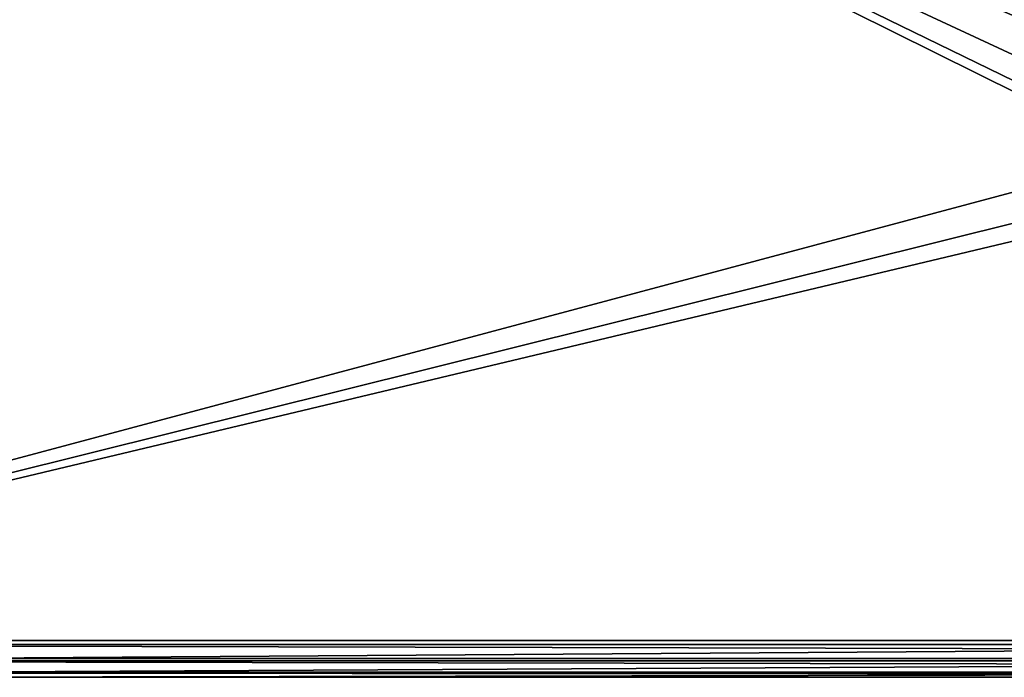
# Model space of a CAD drawing. Units: millimetres. Extents: x -0.184 to 0.444, y 0 to 0.353.
# Drawn here: x -0.112 to -0.022, y 0 to 0.06 of the extents above; entities that cross this region are included whole.
import ezdxf

# ---------------------------------------------------------------- set-up
doc = ezdxf.new("R2010")
doc.units = ezdxf.units.MM
doc.header["$MEASUREMENT"] = 0
doc.layers.add('Standard', color=7, linetype='Continuous')

msp = doc.modelspace()

# ---------------------------------------------------------------- linework, layer by layer
at = {"layer": 'Standard'}
for points in [[(-0.17627, 0.003), (0.43627, 0.003)], [(-0.120982, 0.00336561), (0.120982, 0.00336561)], [(-0.17627, -2.15861e-17), (0.43627, 5.34258e-17)], [(0.120982, 1.48155e-17), (-0.120982, -1.48155e-17)]]:
    msp.add_lwpolyline(points, dxfattribs=at)

# ---------------------------------------------------------------- meshes
mesh = msp.add_polyface(dxfattribs=at)
corners = [(0.1496250033378601, 0.2871159911155701), (0.1769320070743561, 0.2220499962568283), (0.1762700080871582, 0.2291249930858612), (0.004917560145258904, 0.04564740136265755), (-2.477550029459025e-17, 0.04500000178813934), (0.436269998550415, 0.003000000026077032), (0.1789020001888275, 0.2152200043201447), (-0.112406998872757, 0.103143997490406), (-2.752199943639733e-12, 0.08299999684095383), (0.112406998872757, 0.103143997490406), (0.004917560145258904, 0.08235260099172592), (0.117418996989727, 0.1034590005874634), (-0.1762700080871582, 0.3302019834518433), (-0.1488959938287735, 0.1316820085048676), (-0.1496250033378601, 0.1387530118227005), (-0.1496250033378601, 0.2871159911155701), (-0.1494269967079163, 0.2919830083847046), (-0.1487829983234406, 0.2969059944152832), (-0.1478119939565659, 0.3011530041694641), (-0.1464010030031204, 0.3053599894046783), (-0.1434940099716187, 0.3112370073795319), (-0.1394589990377426, 0.3166559934616089), (-0.135108008980751, 0.3206599950790405), (-0.1299719959497452, 0.3238590061664581), (-0.1242720037698746, 0.3260190188884735), (-0.1182650029659271, 0.3270329833030701), (-0.1158780008554459, 0.327118992805481), (-0.09890329837799072, 0.344323992729187), (-0.1648090034723282, 0.3421460092067719), (-0.1679529994726181, 0.3415910005569458), (-0.1708260029554367, 0.3402340114116669), (-0.1732400059700012, 0.3381650149822235), (-0.1750180125236511, 0.3355379998683929), (-0.1760410070419312, 0.3325360119342804), (0.1158780008554459, 0.327118992805481), (0.1648090034723282, 0.3421460092067719), (0.09890329837799072, 0.344323992729187), (0.03297079727053642, 0.345414012670517), (-0.03297079727053642, 0.345414012670517), (0.1762700080871582, 0.3302019834518433), (0.1758449971675873, 0.3333660066127777), (0.1746080070734024, 0.3362930119037628), (0.1726410090923309, 0.3387899994850159), (0.1700890064239502, 0.3406749963760376), (0.1671320050954819, 0.341821014881134), (-0.1762700080871582, 0.003000000026077032), (-0.004917560145258904, 0.04564740136265755), (-0.009499999694526196, 0.04754550009965897), (-0.1284089982509613, 0.1065380051732063), (-0.1341589987277985, 0.1097619980573654), (-0.1393630057573318, 0.1140849962830544), (-0.1435379981994629, 0.1191219985485077), (-0.1467429995536804, 0.1249170005321503), (-0.1176949962973595, 0.1034950017929077), (-0.009499999694526196, 0.0804544985294342), (-0.004917560145258904, 0.08235260099172592), (-0.1230739951133728, 0.104602999985218), (-0.01899999938905239, 0.06400000303983688), (-0.01835259981453419, 0.06891760230064392), (-0.01645450107753277, 0.07349999994039536), (-0.01343500055372715, 0.07743499428033829), (-0.01343500055372715, 0.05056499689817429), (-0.01645450107753277, 0.05449999868869781), (-0.01835259981453419, 0.05908240005373955), (0.436269998550415, 0.1793150007724762), (0.1496250033378601, 0.1387530118227005), (0.1490079909563065, 0.1322409957647324), (0.1471799910068512, 0.1259680092334747), (0.1445509940385818, 0.1206919997930527), (0.1411130130290985, 0.1159709990024567), (0.137365996837616, 0.1122279986739159), (0.1331869959831238, 0.1091190055012703), (0.128711000084877, 0.1066750064492226), (0.1250630021095276, 0.1052200049161911), (0.1213679984211922, 0.1041660010814667), (0.01343500055372715, 0.07743499428033829), (0.01645450107753277, 0.07349999994039536), (0.01835259981453419, 0.06891760230064392), (0.01899999938905239, 0.06400000303983688), (0.01835259981453419, 0.05908240005373955), (0.01645450107753277, 0.05449999868869781), (0.01343500055372715, 0.05056499689817429), (0.009499999694526196, 0.04754550009965897), (0.009499999694526196, 0.0804544985294342), (0.214125007390976, 0.1912700086832047), (0.4360669851303101, 0.1815140098333359), (0.435465008020401, 0.1836369931697845), (0.4334429800510406, 0.1870469897985458), (0.4304139912128448, 0.1896039992570877), (0.4274779856204987, 0.1908459961414337), (0.4243150055408478, 0.1912700086832047), (0.2085229903459549, 0.1916840076446533), (0.2030410021543503, 0.1929190009832382), (0.1977660059928894, 0.1949689984321594), (0.1928550004959106, 0.1977839916944504), (0.1884199976921082, 0.2013009935617447), (0.1845600008964539, 0.2054450064897537), (0.1813630014657974, 0.2101199924945831), (0.12185999751091, 0.326568990945816), (0.1276790052652359, 0.324882984161377), (0.132202997803688, 0.3226369917392731), (0.136245995759964, 0.3197479844093323), (0.1389210075139999, 0.317234992980957), (0.1412689983844757, 0.3144910037517548), (0.1449940055608749, 0.3085179924964905), (0.1466529965400696, 0.3047049939632416), (0.1479049921035767, 0.3008150160312653), (0.1493350118398666, 0.2929800152778625)]
mesh.append_faces([[corners[k] for k in face] for face in [(7, 8, 9, 9), (8, 10, 9, 9), (9, 10, 11, 11), (12, 13, 14, 14), (12, 14, 15, 15), (12, 15, 16, 16), (12, 16, 17, 17), (12, 17, 18, 18), (12, 18, 19, 19), (12, 19, 20, 20), (12, 20, 21, 21), (12, 21, 22, 22), (12, 22, 23, 23), (12, 23, 24, 24), (12, 24, 25, 25), (12, 25, 26, 26), (12, 26, 27, 27), (12, 27, 28, 28), (12, 28, 29, 29), (12, 29, 30, 30), (12, 30, 31, 31), (12, 31, 32, 32), (12, 32, 33, 33), (26, 34, 35, 35), (26, 35, 36, 36), (26, 36, 37, 37), (26, 37, 38, 38), (26, 38, 27, 27), (34, 39, 40, 40), (34, 40, 41, 41), (34, 41, 42, 42), (34, 42, 43, 43), (34, 43, 44, 44), (34, 44, 35, 35), (45, 5, 4, 4), (45, 4, 46, 46), (45, 46, 47, 47), (45, 47, 48, 48), (45, 48, 49, 49), (45, 49, 50, 50), (45, 50, 51, 51), (45, 51, 52, 52), (45, 52, 13, 13), (45, 13, 12, 12), (53, 54, 55, 55), (53, 55, 8, 8), (53, 8, 7, 7), (56, 57, 58, 58), (56, 58, 59, 59), (56, 59, 60, 60), (56, 60, 54, 54), (56, 54, 53, 53), (48, 47, 61, 61), (48, 61, 62, 62), (48, 62, 63, 63), (48, 63, 57, 57), (48, 57, 56, 56), (64, 65, 66, 66), (64, 66, 67, 67), (64, 67, 68, 68), (64, 68, 69, 69), (64, 69, 70, 70), (64, 70, 71, 71), (64, 71, 72, 72), (64, 72, 73, 73), (64, 73, 74, 74), (64, 74, 75, 75), (64, 75, 76, 76), (64, 76, 77, 77), (64, 77, 78, 78), (64, 78, 79, 79), (64, 79, 80, 80), (64, 80, 81, 81), (64, 81, 82, 82), (64, 82, 3, 3), (64, 3, 5, 5), (74, 11, 10, 10), (74, 10, 83, 83), (74, 83, 75, 75), (84, 64, 85, 85), (84, 85, 86, 86), (84, 86, 87, 87), (84, 87, 88, 88), (84, 88, 89, 89), (84, 89, 90, 90), (65, 64, 84, 84), (65, 84, 91, 91), (65, 91, 92, 92), (65, 92, 93, 93), (65, 93, 94, 94), (65, 94, 95, 95), (65, 95, 96, 96), (65, 96, 97, 97), (65, 97, 6, 6), (65, 6, 0, 0), (39, 34, 98, 98), (39, 98, 99, 99), (39, 99, 100, 100), (39, 100, 101, 101), (39, 101, 102, 102), (39, 102, 103, 103), (39, 103, 104, 104), (39, 104, 105, 105), (39, 105, 106, 106), (39, 106, 107, 107), (39, 107, 0, 0), (39, 0, 2, 2), (0, 1, 2, 2), (3, 4, 5, 5), (6, 1, 0, 0)]])
mesh = msp.add_polyface(dxfattribs=at)
corners = [(0.1751040071249008, 0.3272040188312531, -0.07000000029802322), (-0.1746750026941299, 0.3294669985771179, -0.07000000029802322), (0.1742630004882812, 0.3307860195636749, -0.07000000029802322), (0.1726209968328476, 0.3340820074081421, -0.07000000029802322), (-0.1733300089836121, 0.3328840136528015, -0.07000000029802322), (0.1702790111303329, 0.3368989825248718, -0.07000000029802322), (-0.1712440103292465, 0.3358950018882751, -0.07000000029802322), (0.1673540025949478, 0.3391050100326538, -0.07000000029802322), (-0.1685229986906052, 0.338348001241684, -0.07000000029802322), (0.1639930009841919, 0.3405860066413879, -0.07000000029802322), (-0.1652940064668655, 0.3401210010051727, -0.07000000029802322), (0.1599100083112717, 0.3412849903106689, -0.07000000029802322), (-0.1617489904165268, 0.3411050140857697, -0.07000000029802322), (-0.1599100083112717, 0.3412849903106689, -0.07000000029802322), (0.09596250206232071, 0.3433369994163513, -0.07000000029802322), (-0.09596250206232071, 0.3433369994163513, -0.07000000029802322), (0.03199020028114319, 0.3443630039691925, -0.07000000029802322), (-0.03199020028114319, 0.3443630039691925, -0.07000000029802322), (0.136913001537323, 0.2577600181102753, -0.07000000029802322), (0.1752100139856339, 0.3253590166568756, -0.07000000029802322), (0.1752100139856339, 0.2240809947252274, -0.07000000029802322), (0.1756339967250824, 0.2187209874391556, -0.07000000029802322), (0.1768979877233505, 0.2134950011968613, -0.07000000029802322), (0.1789720058441162, 0.2085330039262772, -0.07000000029802322), (0.1817920058965683, 0.2039830088615417, -0.07000000029802322), (0.2090809941291809, 0.1902099996805191, -0.07000000029802322), (0.4192709922790527, 0.1902099996805191, -0.07000000029802322), (0.4229359924793243, 0.1897860020399094, -0.07000000029802322), (0.4264039993286133, 0.1885330080986023, -0.07000000029802322), (0.4301680028438568, 0.185918003320694, -0.07000000029802322), (0.4330289959907532, 0.1823370009660721, -0.07000000029802322), (0.4346559941768646, 0.1784500032663345, -0.07000000029802322), (0.4352099895477295, 0.1742710024118423, -0.07000000029802322), (0.1463609933853149, 0.003332710126414895, -0.07000000029802322), (0.1852959990501404, 0.1999360024929047, -0.07000000029802322), (0.1893959939479828, 0.196493998169899, -0.07000000029802322), (0.1939930021762848, 0.1937400102615356, -0.07000000029802322), (0.1989680081605911, 0.1917469948530197, -0.07000000029802322), (0.2041939944028854, 0.1905630081892014, -0.07000000029802322), (0.4352099895477295, 0.003000000026077032, -0.07000000029802322), (0.1463669985532761, 0.003000000026077032, -0.07000000029802322), (0.1362719982862473, 0.2637510001659393, -0.07000000029802322), (0.1347779929637909, 0.2696319818496704, -0.07000000029802322), (0.13263800740242, 0.2748299837112427, -0.07000000029802322), (0.1297480016946793, 0.2797259986400604, -0.07000000029802322), (0.1261080056428909, 0.2841870188713074, -0.07000000029802322), (0.121238000690937, 0.2884339988231659, -0.07000000029802322), (0.1155820041894913, 0.2917360067367554, -0.07000000029802322), (0.1127979978919029, 0.2928659915924072, -0.07000000029802322), (0.09162270277738571, 0.2995790243148804, -0.07000000029802322), (0.07006020098924637, 0.3048869967460632, -0.07000000029802322), (0.04820189997553825, 0.3087680041790009, -0.07000000029802322), (0.02614019997417927, 0.3112080097198486, -0.07000000029802322), (0.005017350427806377, 0.3121809959411621, -0.07000000029802322), (-0.1752100139856339, 0.3253590166568756, -0.07000000029802322), (-0.01612470112740993, 0.3118340075016022, -0.07000000029802322), (-0.03720510005950928, 0.310166984796524, -0.07000000029802322), (-0.058143001049757, 0.307187020778656, -0.07000000029802322), (-0.07661300152540207, 0.3034320175647736, -0.07000000029802322), (-0.09484999626874924, 0.2986539900302887, -0.07000000029802322), (-0.1127979978919029, 0.2928659915924072, -0.07000000029802322), (-0.1161940023303032, 0.2914469838142395, -0.07000000029802322), (-0.1205930039286613, 0.28888800740242, -0.07000000029802322), (-0.1245279982686043, 0.285741001367569, -0.07000000029802322), (-0.1279419958591461, 0.2821159958839417, -0.07000000029802322), (-0.1311309933662415, 0.2775860130786896, -0.07000000029802322), (-0.1336150020360947, 0.2727070152759552, -0.07000000029802322), (-0.1353999972343445, 0.2675899863243103, -0.07000000029802322), (-0.1364450007677078, 0.2627059817314148, -0.07000000029802322), (-0.136913001537323, 0.2577600181102753, -0.07000000029802322), (-0.1463609933853149, 0.003332710126414895, -0.07000000029802322), (-0.1463669985532761, 0.003000000026077032, -0.07000000029802322), (-0.1752100139856339, 0.003000000026077032, -0.07000000029802322)]
mesh.append_faces([[corners[k] for k in face] for face in [(2, 1, 3, 3), (1, 4, 3, 3), (3, 4, 5, 5), (4, 6, 5, 5), (5, 6, 7, 7), (6, 8, 7, 7), (7, 8, 9, 9), (8, 10, 9, 9), (9, 10, 11, 11), (10, 12, 11, 11), (11, 12, 13, 13), (11, 13, 14, 14), (13, 15, 14, 14), (14, 15, 16, 16), (15, 17, 16, 16), (18, 19, 20, 20), (18, 20, 21, 21), (18, 21, 22, 22), (18, 22, 23, 23), (18, 23, 24, 24), (25, 26, 27, 27), (25, 27, 28, 28), (25, 28, 29, 29), (25, 29, 30, 30), (25, 30, 31, 31), (25, 31, 32, 32), (33, 18, 24, 24), (33, 24, 34, 34), (33, 34, 35, 35), (33, 35, 36, 36), (33, 36, 37, 37), (33, 37, 38, 38), (33, 38, 25, 25), (33, 25, 32, 32), (33, 32, 39, 39), (33, 39, 40, 40), (19, 18, 41, 41), (19, 41, 42, 42), (19, 42, 43, 43), (19, 43, 44, 44), (19, 44, 45, 45), (19, 45, 46, 46), (19, 46, 47, 47), (19, 47, 48, 48), (19, 48, 49, 49), (19, 49, 50, 50), (19, 50, 51, 51), (19, 51, 52, 52), (19, 52, 53, 53), (19, 53, 54, 54), (19, 54, 1, 1), (19, 1, 0, 0), (54, 53, 55, 55), (54, 55, 56, 56), (54, 56, 57, 57), (54, 57, 58, 58), (54, 58, 59, 59), (54, 59, 60, 60), (54, 60, 61, 61), (54, 61, 62, 62), (54, 62, 63, 63), (54, 63, 64, 64), (54, 64, 65, 65), (54, 65, 66, 66), (54, 66, 67, 67), (54, 67, 68, 68), (54, 68, 69, 69), (54, 69, 70, 70), (54, 70, 71, 71), (54, 71, 72, 72), (0, 1, 2, 2)]])
mesh = msp.add_polyface(dxfattribs=at)
corners = [(-0.01925340108573437, 0.1896640062332153, -0.1177119985222816), (-0.02203959971666336, 0.1848240047693253, -0.1183059960603714), (-0.01803440041840076, 0.2831940054893494, -0.1062279939651489), (-0.02362999878823757, 0.1794779896736145, -0.1189629957079887), (-0.03599800169467926, 0.2815159857273102, -0.1064339950680733), (-0.1145080029964447, 0.2487419992685318, -0.1104580014944077), (-0.02394209988415241, 0.173895999789238, -0.1196480020880699), (-0.02295329980552197, 0.16839300096035, -0.1203240007162094), (-0.0207224003970623, 0.1632770001888275, -0.1209520027041435), (-0.01736379973590374, 0.1588090062141418, -0.1215009987354279), (0.1209819987416267, 0.003365609794855118, -0.1405870020389557), (-0.1209819987416267, 0.003365609794855118, -0.1405870020389557), (-0.114378996193409, 0.250557005405426, -0.1102349981665611), (-0.113477997481823, 0.2545679807662964, -0.1097429990768433), (-0.1117279976606369, 0.2582669854164124, -0.1092889979481697), (-0.1095100045204163, 0.2610639929771423, -0.1089449971914291), (-0.1067149937152863, 0.2632489800453186, -0.1086769998073578), (-0.1046979948878288, 0.2642309963703156, -0.1085560023784637), (-0.08876579999923706, 0.2698599994182587, -0.107864998281002), (-0.07143279910087585, 0.2748349905014038, -0.1072549968957901), (-0.05382070317864418, 0.2787249982357025, -0.1067769974470139), (0.0359978973865509, 0.2815159857273102, -0.1064339950680733), (0.05382040143013, 0.2787249982357025, -0.1067769974470139), (0.07143250107765198, 0.2748349905014038, -0.1072539985179901), (0.08876540511846542, 0.2698609828948975, -0.107864998281002), (0.1046979948878288, 0.2642309963703156, -0.1085560023784637), (0.1067149937152863, 0.2632489800453186, -0.1086769998073578), (0.1095100045204163, 0.2610639929771423, -0.1089449971914291), (0.1117279976606369, 0.2582669854164124, -0.1092889979481697), (0.113477997481823, 0.2545669972896576, -0.1097429990768433), (0.114378996193409, 0.2505559921264648, -0.1102359965443611), (0.1145080029964447, 0.2487419992685318, -0.1104580014944077), (0.02394209988415241, 0.176817998290062, -0.1192890033125877), (0.02295329980552197, 0.1823220103979111, -0.1186139956116676), (0.0207224003970623, 0.1874379962682724, -0.1179850026965141), (0.01736379973590374, 0.1919060051441193, -0.1174369975924492), (0.01803429983556271, 0.2831940054893494, -0.1062279939651489), (2.084980010863546e-08, 0.2837550044059753, -0.1061589941382408), (0.004257830325514078, 0.19896300137043, -0.1165700033307076), (-0.001287930062972009, 0.1993090063333511, -0.1165279969573021), (-0.006558659952133894, 0.1984299868345261, -0.1166360005736351), (-0.0114997997879982, 0.1964080035686493, -0.1168840005993843), (-0.01574509963393211, 0.1934529989957809, -0.117247000336647), (0.01374309975653887, 0.1950169950723648, -0.1170549988746643), (0.009572039358317852, 0.1973509937524796, -0.1167679950594902), (-0.01374309975653887, 0.1556980013847351, -0.1218830049037933), (-0.009572039358317852, 0.1533630043268204, -0.1221689954400063), (-0.004257830325514078, 0.1517519950866699, -0.1223669946193695), (0.001287930062972009, 0.1514049917459488, -0.1224100068211555), (0.006558659952133894, 0.1522850096225739, -0.1223020032048225), (0.0114997997879982, 0.1543070077896118, -0.1220530048012733), (0.01574509963393211, 0.157261997461319, -0.1216910034418106), (0.01925340108573437, 0.1610509902238846, -0.1212249994277954), (0.02203959971666336, 0.1658910065889359, -0.1206309944391251), (0.02362999878823757, 0.1712359935045242, -0.1199750006198883)]
mesh.append_faces([[corners[k] for k in face] for face in [(0, 1, 2, 2), (1, 3, 2, 2), (2, 3, 4, 4), (5, 4, 3, 3), (5, 3, 6, 6), (5, 6, 7, 7), (5, 7, 8, 8), (5, 8, 9, 9), (5, 9, 10, 10), (5, 10, 11, 11), (4, 5, 12, 12), (4, 12, 13, 13), (4, 13, 14, 14), (4, 14, 15, 15), (4, 15, 16, 16), (4, 16, 17, 17), (4, 17, 18, 18), (4, 18, 19, 19), (4, 19, 20, 20), (21, 22, 23, 23), (21, 23, 24, 24), (21, 24, 25, 25), (21, 25, 26, 26), (21, 26, 27, 27), (21, 27, 28, 28), (21, 28, 29, 29), (21, 29, 30, 30), (21, 30, 31, 31), (21, 31, 32, 32), (21, 32, 33, 33), (21, 33, 34, 34), (21, 34, 35, 35), (21, 35, 36, 36), (37, 36, 38, 38), (37, 38, 39, 39), (37, 39, 40, 40), (37, 40, 41, 41), (37, 41, 42, 42), (37, 42, 0, 0), (37, 0, 2, 2), (36, 35, 43, 43), (36, 43, 44, 44), (36, 44, 38, 38), (10, 9, 45, 45), (10, 45, 46, 46), (10, 46, 47, 47), (10, 47, 48, 48), (10, 48, 49, 49), (10, 49, 50, 50), (10, 50, 51, 51), (10, 51, 52, 52), (10, 52, 53, 53), (10, 53, 54, 54), (10, 54, 32, 32), (10, 32, 31, 31)]])
mesh = msp.add_polyface(dxfattribs=at)
corners = [(-0.1762700080871582, -2.158609864773891e-17, -0.003000000026077032), (0.436269998550415, 5.342579912850959e-17, -0.003000000026077032), (-0.1762700080871582, 0.0004019240150228143, -0.001500000013038516), (0.436269998550415, 0.0004019240150228143, -0.001500000013038516), (-0.1762700080871582, 0.001500000013038516, -0.0004019240150228143), (0.436269998550415, 0.001500000013038516, -0.0004019240150228143), (-0.1762700080871582, 0.003000000026077032), (0.436269998550415, 0.003000000026077032)]
mesh.append_faces([[corners[k] for k in face] for face in [(0, 1, 2, 2), (1, 3, 2, 2), (2, 3, 4, 4), (3, 5, 4, 4), (4, 5, 6, 6), (5, 7, 6, 6)]])
mesh = msp.add_polyface(dxfattribs=at)
corners = [(-0.1209819987416267, 0.003365609794855118, -0.1405870020389557), (0.1209819987416267, 0.003365609794855118, -0.1405870020389557), (-0.1209819987416267, 0.00171634997241199, -0.1403210014104843), (0.1209819987416267, 0.00171634997241199, -0.1403210014104843), (-0.1209819987416267, 0.0004651480121538043, -0.1392140090465546), (0.1209819987416267, 0.0004651480121538043, -0.1392140090465546), (-0.1209819987416267, -1.48155012569005e-17, -0.137608990073204), (0.1209819987416267, 1.48155012569005e-17, -0.137608990073204)]
mesh.append_faces([[corners[k] for k in face] for face in [(0, 1, 2, 2), (1, 3, 2, 2), (2, 3, 4, 4), (3, 5, 4, 4), (4, 5, 6, 6), (5, 7, 6, 6)]])
mesh = msp.add_polyface(dxfattribs=at)
corners = [(0.4352099895477295, 5.329610051718373e-17, -0.06700000166893005), (0.4358859956264496, 5.337890129650029e-17, -0.06673729419708252), (0.1381210088729858, 1.687539935783925e-17, -0.06700000166893005), (0.436269998550415, 5.342579912850959e-17, -0.003000000026077032), (-0.1762700080871582, -2.158609864773891e-17, -0.003000000026077032), (-0.1381210088729858, -1.687539935783925e-17, -0.06700000166893005), (-0.1752100139856339, -2.145640003641305e-17, -0.06700000166893005), (-0.1762070059776306, -2.157839925059727e-17, -0.06608719378709793), (-0.1758860051631927, -2.153909989969487e-17, -0.06673729419708252), (0.4362069964408875, 5.341809973136795e-17, -0.06608719378709793), (0.4412510097026825, 5.403579850815315e-17, -0.008435779251158237), (0.4410040080547333, 5.400569906002357e-17, -0.006392799783498049), (0.4399559795856476, 5.387730077662064e-17, -0.004622049629688263), (0.4382829964160919, 5.36723982127239e-17, -0.003423440037295222), (-0.1329009979963303, -1.6275198759732e-17, -0.1266189962625504), (-0.1321270018815994, -1.618039889844974e-17, -0.1299480050802231), (-0.1305890083312988, -1.599200024213467e-17, -0.1327469944953918), (-0.128369003534317, -1.572020027337832e-17, -0.1350420117378235), (-0.1256349980831146, -1.538529965877397e-17, -0.1366629898548126), (-0.1225690022110939, -1.500990028137903e-17, -0.1375030130147934), (-0.1209819987416267, -1.48155012569005e-17, -0.137608990073204), (0.1209819987416267, 1.48155012569005e-17, -0.137608990073204), (0.1233559995889664, 1.510620064829246e-17, -0.1373699903488159), (0.1256339997053146, 1.538520039710047e-17, -0.1366629898548126), (0.128371998667717, 1.572049971276006e-17, -0.1350400000810623), (0.1305859982967377, 1.599159988671819e-17, -0.132752001285553), (0.1321289986371994, 1.618059907615798e-17, -0.129942998290062), (0.1329009979963303, 1.6275198759732e-17, -0.1266189962625504), (-0.1812510043382645, -2.219609968174369e-17, -0.008435779251158237), (-0.1782830059528351, -2.183269938631444e-17, -0.003423440037295222), (-0.1799559891223907, -2.203749937981522e-17, -0.004622049629688263), (-0.1810040026903152, -2.21659009719406e-17, -0.006392799783498049)]
mesh.append_faces([[corners[k] for k in face] for face in [(3, 4, 5, 5), (4, 6, 5, 5), (4, 7, 6, 6), (7, 8, 6, 6), (9, 10, 11, 11), (9, 11, 12, 12), (9, 12, 13, 13), (9, 13, 3, 3), (9, 3, 5, 5), (9, 5, 1, 1), (5, 14, 15, 15), (5, 15, 16, 16), (5, 16, 17, 17), (5, 17, 18, 18), (5, 18, 19, 19), (5, 19, 20, 20), (5, 20, 21, 21), (5, 21, 22, 22), (5, 22, 23, 23), (5, 23, 24, 24), (5, 24, 25, 25), (5, 25, 26, 26), (5, 26, 27, 27), (5, 27, 2, 2), (5, 2, 1, 1), (28, 7, 4, 4), (28, 4, 29, 29), (28, 29, 30, 30), (28, 30, 31, 31), (0, 1, 2, 2)]])

doc.saveas('drawing.dxf')
